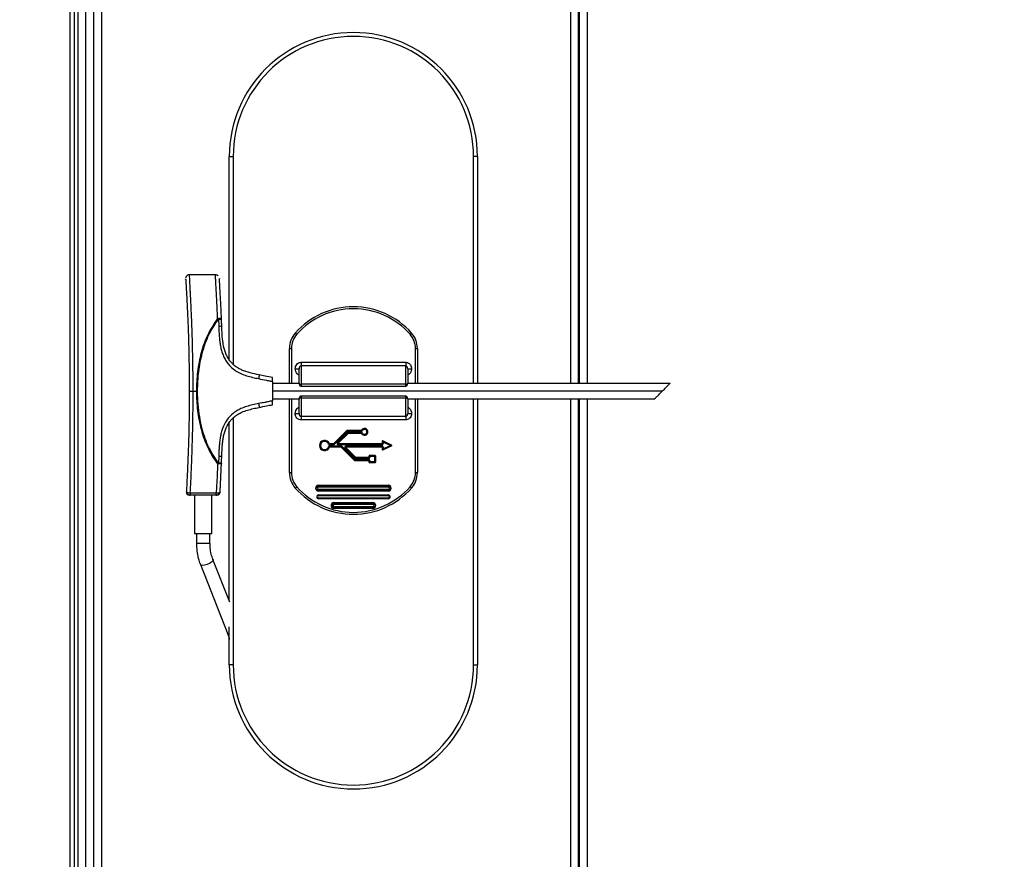
# Model space of a CAD drawing. Units: millimetres. Extents: x 0 to 823, y 0 to 582.
# Drawn here: x 67 to 93, y 516 to 537 of the extents above; entities that cross this region are included whole.
import ezdxf

# ---------------------------------------------------------------- set-up
doc = ezdxf.new("R2010")
doc.units = ezdxf.units.MM
doc.styles.add('SLDTEXTSTYLE0', font='TXT', dxfattribs={"width": 0.75})
doc.dimstyles.new('SLDDIMSTYLE0', dxfattribs={"dimtxt": 3.5, "dimasz": 3.302, "dimexe": 0, "dimexo": 0.0625, "dimgap": 0.875, "dimtad": 1, "dimdec": 0, "dimlfac": 10, "dimrnd": 1e-09, "dimzin": 12, "dimdsep": 46, "dimtxsty": 'SLDTEXTSTYLE0', "dimsah": 1, "dimcen": 0.09, "dimadec": 0, "dimazin": 3, "dimtfac": 1, "dimtdec": 0, "dimtofl": 0, "dimtmove": 0, "dimatfit": 3, "dimfxl": 0, "dimfrac": 2, "dimtolj": 1, "dimtzin": 12, "dimarcsym": 0})

# ---------------------------------------------------------------- blocks, each defined once
blk = doc.blocks.new('_D_24')
at = {"color": 7, "linetype": 'Continuous', "lineweight": 0}
for p, q in [((102.537, 573.599), (101.47, 573.599)), ((101.47, 573.599), (101.47, 568.043)), ((115.365, 573.599), (116.432, 573.599)), ((116.432, 573.599), (116.432, 568.043)), ((60.306, 511.504), (60.306, 568.332)), ((166.008, 511.504), (166.008, 568.332)), ((101.47, 568.043), (102.537, 568.043)), ((116.432, 568.043), (115.365, 568.043)), ((166.008, 567.332), (60.306, 567.332))]:
    blk.add_line(p, q, dxfattribs=at)
at = {"color": 7, "linetype": 'Continuous', "lineweight": 18}
for points in [[(60.306, 567.332), (63.608, 566.824), (63.608, 567.84)], [(166.008, 567.332), (162.706, 567.84), (162.706, 566.824)]]:
    blk.add_solid(points, dxfattribs=at)
at = {"color": 7, "linetype": 'Continuous', "lineweight": 18, "char_height": 3.5, "attachment_point": 1, "style": 'SLDTEXTSTYLE0'}
for s, insert in [('1057mm', (99.404, 578.822)), ('41.6in', (102.537, 572.555))]:
    blk.add_mtext(s, dxfattribs=dict(at, insert=insert))

msp = doc.modelspace()

# ---------------------------------------------------------------- linework, layer by layer
at = {"color": 7, "linetype": 'Continuous', "lineweight": 25}
for p, q in [((68.507027, 472.856375), (68.507027, 541.656375)), ((68.607027, 541.706375), (68.607027, 472.806375)), ((68.707027, 472.806375), (68.707027, 541.706375)), ((68.907027, 472.756375), (68.907027, 541.756375)), ((69.107027, 541.256375), (69.107027, 449.461375)), ((81.607027, 541.256375), (81.607027, 527.961375)), ((81.632027, 541.256375), (81.632027, 527.961375)), ((72.607027, 533.806375), (72.707027, 533.806375)), ((72.607027, 528.565047), (72.607027, 533.806375)), ((79.007027, 533.806375), (78.907027, 533.806375)), ((79.007027, 533.806375), (79.007027, 527.961375)), ((72.249655, 530.761375), (71.580765, 530.761375)), ((72.305812, 529.633924), (72.327125, 529.634368)), ((72.305812, 529.633924), (72.328015, 529.61571)), ((72.328015, 529.61571), (72.334891, 529.438021)), ((74.344527, 529.226179), (74.307027, 529.259251)), ((77.269527, 529.226179), (77.307027, 529.259251)), ((74.157027, 528.862388), (74.207027, 528.862388)), ((74.157027, 527.961375), (74.157027, 528.862388)), ((77.407027, 528.862388), (77.457027, 528.862388)), ((77.457027, 528.862388), (77.457027, 527.961375)), ((74.457027, 528.503831), (74.457027, 528.411024)), ((74.457027, 528.503831), (77.157027, 528.503831)), ((74.457027, 528.411024), (74.457027, 527.938819)), ((77.157027, 528.411024), (74.457027, 528.411024)), ((77.157027, 528.503831), (77.157027, 528.411024)), ((77.157027, 527.938819), (77.157027, 528.411024)), ((74.307027, 528.339079), (74.407027, 528.339079)), ((74.407027, 527.965632), (74.407027, 528.339079)), ((77.207027, 528.339079), (77.207027, 527.965632)), ((77.207027, 528.339079), (77.307027, 528.339079)), ((73.724002, 528.010345), (73.724002, 527.512404)), ((74.407267, 527.961375), (73.724002, 527.961375)), ((77.157027, 527.938819), (74.457027, 527.938819)), ((74.457027, 527.891813), (77.157027, 527.891813)), ((83.976051, 527.961375), (77.206736, 527.961375)), ((71.674003, 527.761375), (71.758468, 527.761375)), ((71.78868, 527.761375), (71.758468, 527.761375)), ((83.774002, 527.761375), (73.724002, 527.761375)), ((73.724002, 527.561375), (74.407302, 527.561375)), ((74.157027, 525.660362), (74.157027, 527.561375)), ((74.407027, 527.183671), (74.407027, 527.557118)), ((77.157027, 527.630937), (74.457027, 527.630937)), ((74.457027, 527.583931), (74.457027, 527.111725)), ((77.157027, 527.583931), (74.457027, 527.583931)), ((77.157027, 527.111725), (77.157027, 527.583931)), ((77.206788, 527.561375), (83.574002, 527.561375)), ((77.207027, 527.557118), (77.207027, 527.183671)), ((77.457027, 527.561375), (77.457027, 525.660362)), ((79.007027, 527.561375), (79.007027, 520.706375)), ((81.607027, 527.561375), (81.607027, 451.406375)), ((81.632027, 527.561375), (81.632027, 453.156375)), ((74.307027, 527.183671), (74.407027, 527.183671)), ((77.207027, 527.183671), (77.307027, 527.183671)), ((72.607027, 522.348622), (72.607027, 526.957611)), ((74.457027, 527.111725), (77.157027, 527.111725)), ((74.457027, 527.111725), (74.457027, 527.018918)), ((77.157027, 527.018918), (74.457027, 527.018918)), ((77.157027, 527.111725), (77.157027, 527.018918)), ((75.638565, 526.745946), (75.294423, 526.401804)), ((75.65185, 526.723875), (75.312101, 526.384126)), ((75.396954, 526.433624), (75.651954, 526.688624)), ((75.414631, 526.415946), (75.669631, 526.670946)), ((75.638565, 526.745946), (75.65185, 526.723875)), ((75.645636, 526.748875), (75.65185, 526.723875)), ((76.00988, 526.748875), (75.645636, 526.748875)), ((76.00988, 526.723875), (75.65185, 526.723875)), ((75.669631, 526.670946), (75.651954, 526.688624)), ((75.676703, 526.698875), (76.00988, 526.698875)), ((75.676703, 526.673875), (75.676703, 526.698875)), ((75.676703, 526.673875), (76.00988, 526.673875)), ((76.00988, 526.748875), (76.00988, 526.723875)), ((76.00988, 526.673875), (76.00988, 526.698875)), ((76.018613, 526.754003), (76.040446, 526.741824)), ((76.018613, 526.668747), (76.040446, 526.680926)), ((75.187397, 526.405518), (75.163847, 526.397126)), ((75.287352, 526.398875), (75.196817, 526.398875)), ((75.196817, 526.398875), (75.196817, 526.373875)), ((75.287352, 526.373875), (75.196817, 526.373875)), ((75.287352, 526.398875), (75.287352, 526.373875)), ((75.294423, 526.401804), (75.312101, 526.384126)), ((75.414631, 526.415946), (75.396954, 526.433624)), ((76.540527, 526.398875), (75.421703, 526.398875)), ((75.421703, 526.398875), (75.421703, 526.373875)), ((76.540527, 526.373875), (75.421703, 526.373875)), ((76.540527, 526.398875), (76.540527, 526.373875)), ((76.575527, 526.444772), (76.550527, 526.468317)), ((76.550527, 526.468317), (76.550527, 526.408875)), ((76.575527, 526.408875), (76.550527, 526.408875)), ((76.575527, 526.444772), (76.564754, 526.47738)), ((76.794092, 526.370438), (76.564754, 526.47738)), ((76.754372, 526.361375), (76.575527, 526.444772)), ((76.575527, 526.444772), (76.575527, 526.408875)), ((76.754372, 526.361375), (76.794092, 526.370438)), ((75.187397, 526.317232), (75.163847, 526.325624)), ((75.196817, 526.348875), (75.487352, 526.348875)), ((75.196817, 526.323875), (75.196817, 526.348875)), ((75.196817, 526.323875), (75.487352, 526.323875)), ((75.487352, 526.323875), (75.487352, 526.348875)), ((75.494423, 526.320946), (75.512101, 526.338624)), ((75.494423, 526.320946), (75.838565, 525.976804)), ((75.512101, 526.338624), (75.85185, 525.998875)), ((75.596954, 526.289126), (75.614631, 526.306804)), ((75.851954, 526.034126), (75.596954, 526.289126)), ((75.869631, 526.051804), (75.614631, 526.306804)), ((75.621703, 526.348875), (76.540527, 526.348875)), ((75.621703, 526.348875), (75.621703, 526.323875)), ((75.621703, 526.323875), (76.540527, 526.323875)), ((76.540527, 526.348875), (76.540527, 526.323875)), ((76.550527, 526.313875), (76.550527, 526.254433)), ((76.575527, 526.313875), (76.550527, 526.313875)), ((76.575527, 526.277978), (76.550527, 526.254433)), ((76.564754, 526.24537), (76.794092, 526.352312)), ((76.575527, 526.277978), (76.564754, 526.24537)), ((76.575527, 526.277978), (76.754372, 526.361375)), ((76.575527, 526.313875), (76.575527, 526.277978)), ((76.754372, 526.361375), (76.794092, 526.352312)), ((72.328015, 525.90704), (72.305812, 525.888825)), ((72.334891, 526.084729), (72.328015, 525.90704)), ((72.405612, 525.902799), (72.405369, 525.902042)), ((75.838565, 525.976804), (75.85185, 525.998875)), ((75.845636, 525.973875), (75.85185, 525.998875)), ((75.845636, 525.973875), (76.197527, 525.973875)), ((75.85185, 525.998875), (76.197527, 525.998875)), ((75.851954, 526.034126), (75.869631, 526.051804)), ((75.876703, 526.023875), (75.876703, 526.048875)), ((76.197527, 526.048875), (75.876703, 526.048875)), ((76.197527, 526.023875), (75.876703, 526.023875)), ((76.197527, 526.023875), (76.197527, 526.048875)), ((76.197527, 525.973875), (76.197527, 525.998875)), ((76.207527, 526.088875), (76.207527, 526.058875)), ((76.232527, 526.073875), (76.207527, 526.088875)), ((76.232527, 526.058875), (76.207527, 526.058875)), ((76.207527, 525.963875), (76.232527, 525.963875)), ((76.207527, 525.963875), (76.207527, 525.933875)), ((76.232527, 525.948875), (76.207527, 525.933875)), ((76.232527, 526.073875), (76.217527, 526.098875)), ((76.372527, 526.098875), (76.217527, 526.098875)), ((76.232527, 525.948875), (76.217527, 525.923875)), ((76.217527, 525.923875), (76.372527, 525.923875)), ((76.232527, 526.073875), (76.232527, 526.058875)), ((76.357527, 526.073875), (76.232527, 526.073875)), ((76.232527, 525.963875), (76.232527, 525.948875)), ((76.232527, 525.948875), (76.357527, 525.948875)), ((76.357527, 526.073875), (76.372527, 526.098875)), ((76.357527, 526.073875), (76.382527, 526.088875)), ((76.357527, 525.948875), (76.357527, 526.073875)), ((76.357527, 525.948875), (76.382527, 525.933875)), ((76.357527, 525.948875), (76.372527, 525.923875)), ((76.382527, 525.933875), (76.382527, 526.088875)), ((74.157027, 525.660362), (74.207027, 525.660362)), ((77.407027, 525.660362), (77.457027, 525.660362)), ((71.50577, 525.153993), (71.499157, 525.166023)), ((72.268901, 525.130566), (71.599501, 525.130565)), ((74.307027, 525.263499), (74.344527, 525.296571)), ((74.907027, 525.336375), (74.907027, 525.311375)), ((74.907027, 525.336375), (76.707027, 525.336375)), ((74.907027, 525.311375), (74.907027, 525.286375)), ((76.707027, 525.311375), (74.907027, 525.311375)), ((76.707027, 525.286375), (74.907027, 525.286375)), ((74.907027, 525.236375), (76.707027, 525.236375)), ((74.907027, 525.211375), (74.907027, 525.236375)), ((74.907027, 525.211375), (76.707027, 525.211375)), ((74.907027, 525.186375), (74.907027, 525.211375)), ((76.707027, 525.186375), (74.907027, 525.186375)), ((76.707027, 525.311375), (76.707027, 525.336375)), ((76.707027, 525.286375), (76.707027, 525.311375)), ((76.707027, 525.236375), (76.707027, 525.211375)), ((76.707027, 525.211375), (76.707027, 525.186375)), ((77.307027, 525.263499), (77.269527, 525.296571)), ((72.268901, 525.081421), (71.599501, 525.081421)), ((71.709201, 525.081421), (71.709201, 524.081421)), ((72.159201, 524.081421), (72.159201, 525.081421)), ((72.268901, 525.081421), (72.268901, 525.08476)), ((74.907027, 525.061375), (74.907027, 525.086375)), ((74.907027, 525.086375), (76.707027, 525.086375)), ((76.707027, 525.061375), (74.907027, 525.061375)), ((74.907027, 524.986375), (74.907027, 525.011375)), ((74.907027, 525.011375), (76.707027, 525.011375)), ((76.707027, 524.986375), (74.907027, 524.986375)), ((75.307027, 524.861375), (75.307027, 524.886375)), ((75.307027, 524.886375), (76.307027, 524.886375)), ((75.307027, 524.836375), (75.307027, 524.861375)), ((75.307027, 524.861375), (76.307027, 524.861375)), ((76.307027, 524.861375), (76.307027, 524.886375)), ((76.307027, 524.836375), (76.307027, 524.861375)), ((76.707027, 525.061375), (76.707027, 525.086375)), ((76.707027, 524.986375), (76.707027, 525.011375)), ((76.307027, 524.836375), (75.307027, 524.836375)), ((75.307027, 524.786375), (76.307027, 524.786375)), ((75.307027, 524.761375), (75.307027, 524.786375)), ((76.307027, 524.761375), (75.307027, 524.761375)), ((75.307027, 524.736375), (75.307027, 524.761375)), ((76.307027, 524.736375), (75.307027, 524.736375)), ((76.307027, 524.761375), (76.307027, 524.786375)), ((76.307027, 524.736375), (76.307027, 524.761375)), ((72.159201, 524.081421), (71.709201, 524.081421)), ((71.759201, 524.081421), (71.759201, 523.842708)), ((72.109201, 523.842708), (72.109201, 524.081421)), ((72.617888, 522.321005), (72.186677, 523.417572)), ((71.860956, 523.289487), (72.566527, 521.495223)), ((72.607027, 520.706375), (72.607027, 521.687686)), ((72.707027, 520.706375), (72.607027, 520.706375)), ((78.907027, 520.706375), (79.007027, 520.706375))]:
    msp.add_line(p, q, dxfattribs=at)
at = {"color": 8, "linetype": 'Continuous', "lineweight": 25}
for p, q in [((69.307027, 541.256375), (69.307027, 449.461375)), ((81.407027, 541.256375), (81.407027, 527.961375)), ((81.832027, 541.256375), (81.832027, 527.961375)), ((72.707027, 533.806375), (72.707027, 528.45157)), ((78.907027, 527.961375), (78.907027, 533.806375)), ((74.207027, 528.862388), (74.207027, 527.961375)), ((77.407027, 527.961375), (77.407027, 528.862388)), ((74.407027, 527.961375), (74.407027, 527.965632)), ((74.457027, 527.938819), (74.457027, 527.891813)), ((77.157027, 527.891813), (77.157027, 527.938819)), ((77.207027, 527.965632), (77.207027, 527.961375)), ((74.207027, 527.561375), (74.207027, 525.660362)), ((74.407027, 527.557118), (74.407027, 527.561375)), ((74.457027, 527.630937), (74.457027, 527.583931)), ((77.157027, 527.583931), (77.157027, 527.630937)), ((77.207027, 527.561375), (77.207027, 527.557118)), ((77.407027, 525.660362), (77.407027, 527.561375)), ((78.907027, 520.706375), (78.907027, 527.561375)), ((81.407027, 527.561375), (81.407027, 451.406375)), ((81.832027, 527.561375), (81.832027, 453.156375)), ((72.707027, 527.06925), (72.707027, 520.706375)), ((71.759201, 523.842708), (72.109201, 523.842708))]:
    msp.add_line(p, q, dxfattribs=at)
at = {"color": 8, "linetype": 'Continuous', "lineweight": 25, "flags": 128}
for points in [[(72.186718, 523.417467), (72.187821, 523.41355), (72.179616, 523.385622), (72.147692, 523.352808), (72.096909, 523.320104), (72.034998, 523.292489), (71.971385, 523.274167), (71.915755, 523.267926), (71.876575, 523.274719), (71.86095, 523.289503)], [(72.607027, 521.474389), (72.582146, 521.480455), (72.566527, 521.495223)]]:
    msp.add_lwpolyline(points, dxfattribs=at)
at = {"color": 7, "linetype": 'Continuous', "lineweight": 25}
for centre, radius, start, end in [((75.807027, 533.806375), 3.2, 0, 180), ((75.807027, 533.806375), 3.1, 0, 180), ((75.807027, 527.936375), 2, 41.4096221, 138.5903779), ((75.807027, 527.936375), 1.95, 41.4096221, 138.5903779), ((74.757027, 528.862388), 0.6, 138.5903779, 180), ((74.757027, 528.862388), 0.55, 138.5903779, 180), ((76.857027, 528.862388), 0.55, 0, 41.4096221), ((76.857027, 528.862388), 0.6, 0, 41.4096221), ((75.645636, 526.738875), 0.01, 90, 135), ((75.676703, 526.663875), 0.035, 90, 135), ((75.676703, 526.663875), 0.01, 90, 135), ((76.00988, 526.758875), 0.01, 270, 330.8446346), ((76.00988, 526.758875), 0.035, 270, 330.8446346), ((76.00988, 526.663875), 0.035, 29.1553654, 90), ((76.00988, 526.663875), 0.01, 29.1553654, 90), ((76.095027, 526.711375), 0.0875, 209.1553654, 150.8446346), ((76.095027, 526.711375), 0.0625, 209.1553654, 150.8446346), ((75.063527, 526.361375), 0.1315, 19.6144439, 340.3855561), ((75.063527, 526.361375), 0.1065, 19.6144439, 340.3855561), ((75.196817, 526.408875), 0.035, 199.6144439, 270), ((75.196817, 526.408875), 0.01, 199.6144439, 270), ((75.287352, 526.408875), 0.01, 270, 315), ((75.287352, 526.408875), 0.035, 270, 315), ((75.421703, 526.408875), 0.035, 135, 270), ((75.421703, 526.408875), 0.01, 135, 270), ((76.540527, 526.408875), 0.035, 270, 0), ((76.540527, 526.408875), 0.01, 270, 0), ((76.560527, 526.468317), 0.01, 65, 180), ((76.789865, 526.361375), 0.01, 295, 65), ((75.196817, 526.313875), 0.035, 90, 160.3855561), ((75.196817, 526.313875), 0.01, 90, 160.3855561), ((75.487352, 526.313875), 0.035, 45, 90), ((75.487352, 526.313875), 0.01, 45, 90), ((75.621703, 526.313875), 0.035, 90, 225), ((75.621703, 526.313875), 0.01, 90, 225), ((76.540527, 526.313875), 0.035, 0, 90), ((76.540527, 526.313875), 0.01, 0, 90), ((76.560527, 526.254433), 0.01, 180, 295), ((75.845636, 525.983875), 0.01, 225, 270), ((75.876703, 526.058875), 0.035, 225, 270), ((75.876703, 526.058875), 0.01, 225, 270), ((76.197527, 526.058875), 0.035, 270, 0), ((76.197527, 526.058875), 0.01, 270, 0), ((76.197527, 525.963875), 0.035, 0, 90), ((76.197527, 525.963875), 0.01, 0, 90), ((76.217527, 526.088875), 0.01, 90, 180), ((76.217527, 525.933875), 0.01, 180, 270), ((76.372527, 526.088875), 0.01, 0, 90), ((76.372527, 525.933875), 0.01, 270, 0), ((74.757027, 525.660362), 0.6, 180, 221.4096221), ((74.757027, 525.660362), 0.55, 180, 221.4096221), ((76.857027, 525.660362), 0.55, 318.5903779, 0), ((76.857027, 525.660362), 0.6, 318.5903779, 0), ((71.579025, 525.161421), 0.08, 176.699695, 269.9999999), ((72.288758, 525.161421), 0.08, 269.9999997, 356.6879794), ((75.807027, 526.586375), 2, 221.4096221, 318.5903779), ((75.807027, 526.586375), 1.95, 221.4096221, 318.5903779), ((74.907027, 525.261375), 0.075, 90, 270), ((74.907027, 525.261375), 0.05, 90, 270), ((74.907027, 525.261375), 0.025, 90, 270), ((76.707027, 525.261375), 0.075, 270, 90), ((76.707027, 525.261375), 0.05, 270, 90), ((76.707027, 525.261375), 0.025, 270, 90), ((74.907027, 525.036375), 0.05, 90, 270), ((74.907027, 525.036375), 0.025, 90, 270), ((75.307027, 524.811375), 0.075, 90, 270), ((75.307027, 524.811375), 0.05, 90, 270), ((76.307027, 524.811375), 0.075, 270, 90), ((76.307027, 524.811375), 0.05, 270, 90), ((76.707027, 525.036375), 0.05, 270, 90), ((76.707027, 525.036375), 0.025, 270, 90), ((75.307027, 524.811375), 0.025, 90, 270), ((76.307027, 524.811375), 0.025, 270, 90), ((75.807027, 520.706375), 3.2, 180, 0), ((75.807027, 520.706375), 3.1, 180, 0)]:
    msp.add_arc(centre, radius, start, end, dxfattribs=at)
for points, knots in [([(71.581638, 530.761365), (71.569873, 530.760286), (71.547603, 530.758242), (71.520617, 530.742774), (71.503284, 530.725556), (71.491535, 530.705144), (71.488418, 530.694681), (71.488488, 530.683638), (71.488509, 530.680358)], [0, 0, 0, 0, 0.228608586, 0.432726231, 0.600266929, 0.729933826, 0.91979079, 1, 1, 1, 1]), ([(72.320322, 530.732768), (72.315157, 530.737219), (72.304915, 530.746045), (72.281455, 530.758108), (72.262174, 530.760044), (72.249624, 530.761305)], [0, 0, 0, 0, 0.262078309, 0.519707572, 1, 1, 1, 1]), ([(71.481227, 530.650697), (71.481093, 530.65279), (71.480835, 530.656797), (71.481165, 530.651677), (71.48209, 530.637272), (71.484418, 530.600768), (71.489936, 530.512756), (71.49844, 530.371106), (71.508363, 530.194206), (71.520971, 529.952179), (71.535123, 529.644394), (71.550681, 529.232192), (71.563486, 528.773222), (71.572334, 528.269623), (71.573436, 527.930367), (71.573985, 527.761375)], [0, 0, 0, 0, 0.007750896, 0.014837728, 0.023244002, 0.038740312, 0.069722492, 0.131710955, 0.193707339, 0.255777229, 0.379778143, 0.503840493, 0.666319209, 0.833785018, 1, 1, 1, 1]), ([(72.405613, 529.619917), (72.40153, 529.714693), (72.394461, 529.878769), (72.384025, 530.086556), (72.375781, 530.240337), (72.368658, 530.366307), (72.362053, 530.477807), (72.356374, 530.570032), (72.352561, 530.63023), (72.350711, 530.658999), (72.35036, 530.664432), (72.350343, 530.664702), (72.35053, 530.661795), (72.350625, 530.660324)], [0, 0, 0, 0, 0.241701155, 0.418427603, 0.537563186, 0.64570759, 0.755710162, 0.844261175, 0.917465578, 0.949921716, 0.965563536, 0.982576728, 1, 1, 1, 1]), ([(72.305812, 529.633922), (72.21333, 529.497418), (72.075298, 529.29368), (71.953061, 528.985621), (71.854927, 528.669636), (71.775229, 528.259268), (71.764056, 527.927386), (71.758468, 527.761375)], [0, 0, 0, 0, 0.249673143, 0.372645785, 0.500265138, 0.750027092, 1, 1, 1, 1]), ([(71.78868, 527.761375), (71.794415, 527.930066), (71.805607, 528.259211), (71.885576, 528.669792), (71.983373, 528.985419), (72.105225, 529.28948), (72.240024, 529.486866), (72.328015, 529.61571)], [0, 0, 0, 0, 0.256589427, 0.500651837, 0.634361863, 0.761329569, 1, 1, 1, 1]), ([(72.405613, 529.619917), (72.404451, 529.621895), (72.402116, 529.62587), (72.384811, 529.630474), (72.35945, 529.633826), (72.337899, 529.634187), (72.327125, 529.634368)], [0, 0, 0, 0, 0.247694408, 0.497859148, 0.748938775, 1, 1, 1, 1]), ([(72.328015, 529.61571), (72.338705, 529.616195), (72.360087, 529.617164), (72.385243, 529.61845), (72.402369, 529.619436), (72.404537, 529.619757), (72.405613, 529.619917)], [0, 0, 0, 0, 0.250057682, 0.500122704, 0.751886285, 1, 1, 1, 1]), ([(72.334891, 529.438021), (72.346552, 529.438491), (72.370556, 529.439457), (72.395667, 529.440618), (72.410192, 529.441413), (72.411825, 529.441642), (72.412618, 529.441752)], [0, 0, 0, 0, 0.27287778, 0.561714389, 0.787089292, 1, 1, 1, 1]), ([(72.334891, 529.438021), (72.336346, 529.397746), (72.339256, 529.317166), (72.345551, 529.196393), (72.355914, 529.075915), (72.372618, 528.954689), (72.39752, 528.836452), (72.433035, 528.720229), (72.479987, 528.610883), (72.561065, 528.473262), (72.69738, 528.326448), (72.880499, 528.218887), (73.052862, 528.155228), (73.206247, 528.115184), (73.310479, 528.094031), (73.363273, 528.083316)], [0, 0, 0, 0, 0.062877569, 0.125801092, 0.188672097, 0.251508405, 0.316690888, 0.377152769, 0.441202337, 0.502482165, 0.627071481, 0.751331757, 0.833367569, 0.915599428, 1, 1, 1, 1]), ([(72.412618, 529.441752), (72.411358, 529.475012), (72.409107, 529.534403), (72.406681, 529.593788), (72.405613, 529.619917)], [0, 0, 0, 0, 0.560000079, 1, 1, 1, 1]), ([(73.374002, 528.181375), (73.297247, 528.196776), (73.147126, 528.226897), (72.966739, 528.285143), (72.836606, 528.35159), (72.755838, 528.406617), (72.692164, 528.462818), (72.644466, 528.514567), (72.595856, 528.578198), (72.548341, 528.658004), (72.49022, 528.792309), (72.453483, 528.940856), (72.431898, 529.099219), (72.423438, 529.204449), (72.418579, 529.292251), (72.415993, 529.351989), (72.414053, 529.403092), (72.413046, 529.430219), (72.412618, 529.441752)], [0, 0, 0, 0, 0.13097321, 0.25616378, 0.316894298, 0.376587039, 0.420391136, 0.459708935, 0.494835942, 0.554805284, 0.614891556, 0.739065549, 0.80831769, 0.881189656, 0.914823641, 0.954789218, 0.98077772, 1, 1, 1, 1]), ([(74.307027, 528.339079), (74.308898, 528.359309), (74.312644, 528.399832), (74.343014, 528.452539), (74.386607, 528.488611), (74.427321, 528.502574), (74.450613, 528.50356), (74.457027, 528.503831)], [0, 0, 0, 0, 0.245049351, 0.490836185, 0.71653971, 0.921934601, 1, 1, 1, 1]), ([(74.457027, 528.411024), (74.454883, 528.410915), (74.448372, 528.410582), (74.440717, 528.407732), (74.429782, 528.401139), (74.418, 528.388277), (74.408592, 528.365383), (74.407571, 528.348216), (74.407027, 528.339079)], [0, 0, 0, 0, 0.061347807, 0.186307252, 0.229815717, 0.437588041, 0.700654825, 1, 1, 1, 1]), ([(77.157027, 528.503831), (77.172949, 528.502232), (77.204777, 528.499034), (77.24743, 528.474278), (77.28105, 528.437357), (77.303029, 528.390483), (77.305705, 528.356075), (77.307027, 528.339079)], [0, 0, 0, 0, 0.192737226, 0.385293719, 0.582879554, 0.793949752, 1, 1, 1, 1]), ([(77.207027, 528.339079), (77.206635, 528.34682), (77.205881, 528.361683), (77.198969, 528.382126), (77.187966, 528.398174), (77.174664, 528.407716), (77.163741, 528.410805), (77.158368, 528.41098), (77.157027, 528.411024)], [0, 0, 0, 0, 0.253950142, 0.487560352, 0.680153903, 0.846221456, 0.961639462, 1, 1, 1, 1]), ([(73.374002, 528.181375), (73.374809, 528.179879), (73.37605, 528.17758), (73.375627, 528.165212), (73.37451, 528.152553), (73.372534, 528.13694), (73.369127, 528.114303), (73.36558, 528.095528), (73.363273, 528.083316)], [0, 0, 0, 0, 0.239696739, 0.368515067, 0.500000822, 0.631486462, 0.760304433, 1, 1, 1, 1]), ([(73.724002, 528.111375), (73.658606, 528.124454), (73.541827, 528.14781), (73.425282, 528.171119), (73.374002, 528.181375)], [0, 0, 0, 0, 0.559998539, 1, 1, 1, 1]), ([(74.407027, 528.173557), (74.40384, 528.175042), (74.385322, 528.183669), (74.351923, 528.210635), (74.315512, 528.26584), (74.310001, 528.313408), (74.307027, 528.339079)], [0, 0, 0, 0, 0.051932796, 0.30167419, 0.623146556, 1, 1, 1, 1]), ([(77.307027, 528.339079), (77.304053, 528.313408), (77.298542, 528.26584), (77.262132, 528.210635), (77.228733, 528.183669), (77.210215, 528.175042), (77.207027, 528.173557)], [0, 0, 0, 0, 0.376853444, 0.69832581, 0.948067204, 1, 1, 1, 1]), ([(73.363273, 528.083316), (73.430534, 528.069706), (73.527398, 528.050107), (73.637464, 528.027845), (73.685918, 528.018046), (73.70923, 528.013332), (73.719488, 528.011258), (73.724002, 528.010345)], [0, 0, 0, 0, 0.5599051201, 0.8063408055, 0.9147866943, 0.9625055285, 1, 1, 1, 1]), ([(73.724002, 528.010345), (73.724002, 528.023791), (73.724002, 528.050381), (73.724002, 528.083761), (73.724002, 528.106875), (73.724002, 528.109876), (73.724002, 528.111375)], [0, 0, 0, 0, 0.2561549823, 0.5065605514, 0.7536596431, 1, 1, 1, 1]), ([(74.407027, 527.965632), (74.407186, 527.960697), (74.407604, 527.947701), (74.411694, 527.929095), (74.419834, 527.912117), (74.429945, 527.900925), (74.442129, 527.893322), (74.452134, 527.892395), (74.456926, 527.891951)], [0, 0, 0, 0, 0.161248096, 0.424647067, 0.597118037, 0.711307196, 0.861728135, 1, 1, 1, 1]), ([(74.407027, 527.965632), (74.407028, 527.965581), (74.407035, 527.96443), (74.407526, 527.962103), (74.409482, 527.958517), (74.413729, 527.953558), (74.422118, 527.947237), (74.434608, 527.94192), (74.445225, 527.939679), (74.451602, 527.938934), (74.455277, 527.938856), (74.457027, 527.938819)], [0, 0, 0, 0, 0.005213386, 0.117378322, 0.227712107, 0.337697401, 0.562484232, 0.784797434, 0.878712366, 0.942239252, 1, 1, 1, 1]), ([(77.157027, 527.938819), (77.158778, 527.938856), (77.162453, 527.938934), (77.168829, 527.939679), (77.179446, 527.94192), (77.191936, 527.947237), (77.200326, 527.953558), (77.204572, 527.958517), (77.206529, 527.962103), (77.20702, 527.96443), (77.207027, 527.965581), (77.207027, 527.965632)], [0, 0, 0, 0, 0.057760748, 0.121287634, 0.215202566, 0.437515768, 0.662302599, 0.772287893, 0.882621678, 0.994786614, 1, 1, 1, 1]), ([(77.157041, 527.892496), (77.159211, 527.892332), (77.16592, 527.891824), (77.17585, 527.895808), (77.185369, 527.902288), (77.192388, 527.910169), (77.19836, 527.920142), (77.203063, 527.933208), (77.206386, 527.948703), (77.206808, 527.95983), (77.207027, 527.965632)], [0, 0, 0, 0, 0.062637068, 0.193678068, 0.297882488, 0.396210322, 0.497283711, 0.639245373, 0.81190844, 1, 1, 1, 1]), ([(83.974002, 527.961375), (83.97333, 527.960703), (83.971972, 527.959345), (83.960163, 527.947536), (83.941485, 527.928858), (83.905611, 527.892984), (83.84862, 527.835992), (83.798822, 527.786195), (83.774002, 527.761375)], [0, 0, 0, 0, 0.099926816, 0.201978992, 0.320344178, 0.446479488, 0.724118906, 1, 1, 1, 1]), ([(71.573985, 527.761375), (71.573058, 527.541887), (71.571204, 527.102942), (71.557868, 526.517607), (71.540582, 526.009676), (71.521833, 525.577718), (71.506691, 525.303019), (71.49914, 525.166031)], [0, 0, 0, 0, 0.250040284, 0.500044703, 0.668481783, 0.834677069, 1, 1, 1, 1]), ([(71.574002, 527.761375), (71.575339, 527.761375), (71.577395, 527.761375), (71.589865, 527.761375), (71.602772, 527.761375), (71.618792, 527.761375), (71.642073, 527.761375), (71.661424, 527.761375), (71.674003, 527.761375)], [0, 0, 0, 0, 0.239460385, 0.368364706, 0.500003796, 0.631642331, 0.760545055, 1, 1, 1, 1]), ([(71.599502, 525.130567), (71.601636, 525.169086), (71.60725, 525.270407), (71.617629, 525.471583), (71.628834, 525.717507), (71.639297, 525.971562), (71.647232, 526.191454), (71.653867, 526.396809), (71.662853, 526.726923), (71.671724, 527.182961), (71.673254, 527.571234), (71.674003, 527.761375)], [0, 0, 0, 0, 0.046586748, 0.1225424958, 0.236333738, 0.3309076642, 0.4131289645, 0.4864808353, 0.5636720119, 0.7863259657, 1, 1, 1, 1]), ([(71.758468, 527.761375), (71.764026, 527.595343), (71.775138, 527.263418), (71.855217, 526.853309), (71.952559, 526.536765), (72.047422, 526.305351), (72.161208, 526.086584), (72.258355, 525.953733), (72.305812, 525.888835)], [0, 0, 0, 0, 0.249866732, 0.499522868, 0.627103647, 0.750009018, 0.877879027, 1, 1, 1, 1]), ([(72.328015, 525.90704), (72.240486, 526.036174), (72.057462, 526.306192), (71.919539, 526.720937), (71.837856, 527.09789), (71.796697, 527.424946), (71.791385, 527.647868), (71.78868, 527.761375)], [0, 0, 0, 0, 0.238691137, 0.499102551, 0.660738689, 0.827256444, 1, 1, 1, 1]), ([(83.574002, 527.561375), (83.574748, 527.562078), (83.576289, 527.563529), (83.588167, 527.575218), (83.606771, 527.593972), (83.642283, 527.62977), (83.699405, 527.686741), (83.749189, 527.73655), (83.774002, 527.761375)], [0, 0, 0, 0, 0.099059894, 0.204601669, 0.319590385, 0.446329719, 0.724044259, 1, 1, 1, 1]), ([(73.363273, 527.439433), (73.310476, 527.428717), (73.206239, 527.407561), (73.05288, 527.367539), (72.916389, 527.317083), (72.799698, 527.256466), (72.669444, 527.166116), (72.533068, 527.019435), (72.444426, 526.839826), (72.397526, 526.686311), (72.372616, 526.568054), (72.355914, 526.446836), (72.345551, 526.326357), (72.339256, 526.205584), (72.336346, 526.125004), (72.334891, 526.084729)], [0, 0, 0, 0, 0.0844036911, 0.1666365164, 0.2486709935, 0.3127353085, 0.3731782886, 0.4977689804, 0.6228430594, 0.6833092467, 0.7484888185, 0.8113258198, 0.8741975194, 0.9371217372, 1, 1, 1, 1]), ([(73.724002, 527.512405), (73.722837, 527.512169), (73.720757, 527.511749), (73.717043, 527.510998), (73.711576, 527.509892), (73.701813, 527.507918), (73.684381, 527.504393), (73.653258, 527.498099), (73.597701, 527.486862), (73.498549, 527.466806), (73.416112, 527.450126), (73.363273, 527.439434)], [0, 0, 0, 0, 0.00967525, 0.017277187, 0.030851979, 0.055092361, 0.09837774, 0.175669767, 0.313680515, 0.560093033, 1, 1, 1, 1]), ([(73.363273, 527.439434), (73.36558, 527.427222), (73.369127, 527.408447), (73.372534, 527.38581), (73.37451, 527.370196), (73.375627, 527.357538), (73.37605, 527.34517), (73.374809, 527.342871), (73.374002, 527.341375)], [0, 0, 0, 0, 0.2396953794, 0.3685133256, 0.4999989835, 0.6314847843, 0.7603031715, 1, 1, 1, 1]), ([(73.374002, 527.341375), (73.439274, 527.354429), (73.555832, 527.377741), (73.672617, 527.401098), (73.724002, 527.411375)], [0, 0, 0, 0, 0.559997697, 1, 1, 1, 1]), ([(73.724002, 527.411375), (73.724002, 527.411736), (73.724002, 527.412454), (73.724002, 527.420458), (73.724002, 527.438858), (73.724002, 527.472453), (73.724002, 527.498959), (73.724002, 527.512404)], [0, 0, 0, 0, 0.125100445, 0.248975278, 0.494951853, 0.743806643, 1, 1, 1, 1]), ([(74.457008, 527.630257), (74.454958, 527.630429), (74.448419, 527.630979), (74.438625, 527.627132), (74.429041, 527.620782), (74.421914, 527.612931), (74.415966, 527.603126), (74.411075, 527.589963), (74.407601, 527.574163), (74.407217, 527.562733), (74.407027, 527.557118)], [0, 0, 0, 0, 0.059250755, 0.188941109, 0.292862817, 0.392287369, 0.494225613, 0.627723156, 0.817096509, 1, 1, 1, 1]), ([(74.457027, 527.583931), (74.455277, 527.583894), (74.451602, 527.583816), (74.445225, 527.58307), (74.434608, 527.58083), (74.422118, 527.575512), (74.413729, 527.569192), (74.409482, 527.564233), (74.407526, 527.560647), (74.407035, 527.55832), (74.407028, 527.557169), (74.407027, 527.557118)], [0, 0, 0, 0, 0.057760748, 0.121287634, 0.215202566, 0.437515768, 0.662302599, 0.772287893, 0.882621678, 0.994786614, 1, 1, 1, 1]), ([(77.207027, 527.557118), (77.207027, 527.557169), (77.20702, 527.55832), (77.206529, 527.560647), (77.204572, 527.564233), (77.200326, 527.569192), (77.191936, 527.575512), (77.179446, 527.58083), (77.168829, 527.58307), (77.162453, 527.583816), (77.158778, 527.583894), (77.157027, 527.583931)], [0, 0, 0, 0, 0.005213386, 0.117378322, 0.227712107, 0.337697401, 0.562484232, 0.784797434, 0.878712366, 0.942239252, 1, 1, 1, 1]), ([(77.207027, 527.557118), (77.206869, 527.562053), (77.206451, 527.575049), (77.20236, 527.593655), (77.194221, 527.610633), (77.18411, 527.621825), (77.171926, 527.629428), (77.161921, 527.630355), (77.157128, 527.630799)], [0, 0, 0, 0, 0.161248096, 0.424647067, 0.597118037, 0.711307196, 0.861728135, 1, 1, 1, 1]), ([(72.412618, 526.080997), (72.413388, 526.101843), (72.415247, 526.152193), (72.418949, 526.241643), (72.425141, 526.344865), (72.435382, 526.450669), (72.450545, 526.555375), (72.472881, 526.660097), (72.515992, 526.799917), (72.579367, 526.926566), (72.668163, 527.037277), (72.745937, 527.1094), (72.836605, 527.171153), (72.946068, 527.227065), (73.075471, 527.27359), (73.223651, 527.311228), (73.323341, 527.331217), (73.374002, 527.341375)], [0, 0, 0, 0, 0.034746278, 0.083922557, 0.149125109, 0.20697391, 0.260963237, 0.325376012, 0.385278889, 0.50509367, 0.559329728, 0.623294485, 0.682992398, 0.743728177, 0.829928626, 0.913572605, 1, 1, 1, 1]), ([(74.307027, 527.183671), (74.310001, 527.209341), (74.315512, 527.25691), (74.351923, 527.312115), (74.385322, 527.339081), (74.40384, 527.347708), (74.407027, 527.349193)], [0, 0, 0, 0, 0.376853444, 0.69832581, 0.948067204, 1, 1, 1, 1]), ([(74.457027, 527.018918), (74.441106, 527.020518), (74.409278, 527.023716), (74.366624, 527.048472), (74.333005, 527.085393), (74.311026, 527.132267), (74.30835, 527.166674), (74.307027, 527.183671)], [0, 0, 0, 0, 0.192737226, 0.385293719, 0.582879554, 0.793949752, 1, 1, 1, 1]), ([(74.407027, 527.183671), (74.40742, 527.17593), (74.408174, 527.161067), (74.415085, 527.140624), (74.426089, 527.124576), (74.439391, 527.115033), (74.450313, 527.111945), (74.455687, 527.111769), (74.457027, 527.111725)], [0, 0, 0, 0, 0.253950142, 0.487560352, 0.680153903, 0.846221456, 0.961639462, 1, 1, 1, 1]), ([(77.157027, 527.111725), (77.159171, 527.111835), (77.165682, 527.112168), (77.173337, 527.115017), (77.184272, 527.121611), (77.196055, 527.134472), (77.205463, 527.157367), (77.206484, 527.174534), (77.207027, 527.183671)], [0, 0, 0, 0, 0.061347807, 0.186307252, 0.229815717, 0.437588041, 0.700654825, 1, 1, 1, 1]), ([(77.307027, 527.183671), (77.305157, 527.16344), (77.30141, 527.122918), (77.271041, 527.070211), (77.227447, 527.034139), (77.186734, 527.020175), (77.163442, 527.01919), (77.157027, 527.018918)], [0, 0, 0, 0, 0.245049351, 0.490836185, 0.71653971, 0.921934601, 1, 1, 1, 1]), ([(77.207027, 527.349193), (77.210215, 527.347708), (77.228733, 527.339081), (77.262132, 527.312115), (77.298542, 527.25691), (77.304053, 527.209341), (77.307027, 527.183671)], [0, 0, 0, 0, 0.051932796, 0.30167419, 0.623146556, 1, 1, 1, 1]), ([(72.305812, 525.888835), (72.297843, 525.699452), (72.287951, 525.464352), (72.273923, 525.21601), (72.27013, 525.151709), (72.268883, 525.130568)], [0, 0, 0, 0, 0.735486621, 0.913034122, 1, 1, 1, 1]), ([(72.405371, 525.902042), (72.403148, 525.899911), (72.39863, 525.895579), (72.374748, 525.890453), (72.342259, 525.888017), (72.317468, 525.888567), (72.305812, 525.888825)], [0, 0, 0, 0, 0.247362864, 0.502843811, 0.766251611, 1, 1, 1, 1]), ([(72.405371, 525.902042), (72.403881, 525.902424), (72.400664, 525.903249), (72.384419, 525.904393), (72.360219, 525.905528), (72.340037, 525.906475), (72.328015, 525.90704)], [0, 0, 0, 0, 0.233444598, 0.504175086, 0.704640226, 1, 1, 1, 1]), ([(72.334891, 526.084729), (72.346553, 526.084259), (72.370558, 526.083293), (72.395668, 526.082131), (72.410192, 526.081336), (72.411825, 526.081108), (72.412618, 526.080997)], [0, 0, 0, 0, 0.272896299, 0.561719959, 0.787088608, 1, 1, 1, 1]), ([(72.368624, 525.156794), (72.375428, 525.278449), (72.389042, 525.52185), (72.400087, 525.775784), (72.405612, 525.902799)], [0, 0, 0, 0, 0.499813358, 1, 1, 1, 1]), ([(72.405612, 525.902799), (72.406967, 525.936061), (72.409387, 525.995457), (72.411631, 526.05486), (72.412618, 526.080997)], [0, 0, 0, 0, 0.5599969042, 1, 1, 1, 1]), ([(71.505702, 525.154641), (71.507425, 525.145148), (71.510067, 525.130587), (71.519909, 525.113345), (71.526691, 525.10596), (71.530112, 525.102234)], [0, 0, 0, 0, 0.481362579, 0.73833778, 1, 1, 1, 1]), ([(71.53386, 525.11909), (71.53177, 525.116385), (71.527648, 525.111051), (71.5288, 525.102433), (71.535294, 525.094057), (71.5441, 525.089664), (71.548456, 525.087492)], [0, 0, 0, 0, 0.259079651, 0.511061296, 0.758175581, 1, 1, 1, 1]), ([(72.368624, 525.156793), (72.367059, 525.153088), (72.363889, 525.145581), (72.341955, 525.136602), (72.314622, 525.132121), (72.289177, 525.130435), (72.275683, 525.130522), (72.268901, 525.130565)], [0, 0, 0, 0, 0.239353973, 0.484924224, 0.738923376, 0.868792095, 1, 1, 1, 1]), ([(72.317348, 525.086705), (72.321448, 525.088585), (72.329784, 525.092408), (72.336224, 525.099774), (72.33776, 525.107543), (72.334163, 525.11264), (72.33232, 525.115252)], [0, 0, 0, 0, 0.235808437, 0.479472246, 0.733158871, 1, 1, 1, 1]), ([(72.3349, 525.09959), (72.341405, 525.106427), (72.354038, 525.119704), (72.358904, 525.137846), (72.361265, 525.146647)], [0, 0, 0, 0, 0.514910142, 1, 1, 1, 1]), ([(71.56551, 525.085648), (71.570623, 525.085406), (71.57831, 525.085041), (71.590526, 525.084766), (71.596802, 525.084713), (71.599954, 525.084686)], [0, 0, 0, 0, 0.49721717, 0.747433684, 1, 1, 1, 1]), ([(71.565895, 525.088998), (71.565855, 525.089378), (71.565645, 525.091408), (71.569038, 525.093956), (71.571797, 525.096027)], [0, 0, 0, 0, 0.187224611, 1, 1, 1, 1]), ([(71.580707, 525.081421), (71.580754, 525.081421), (71.581373, 525.081421), (71.58548, 525.081421), (71.592081, 525.081421), (71.597028, 525.081421), (71.599501, 525.081421)], [0, 0, 0, 0, 0.03076668, 0.407262637, 0.703810992, 1, 1, 1, 1]), ([(72.268436, 525.084687), (72.271521, 525.08469), (72.277653, 525.084698), (72.289487, 525.084838), (72.296829, 525.085094), (72.301703, 525.085265)], [0, 0, 0, 0, 0.253941301, 0.504676196, 1, 1, 1, 1]), ([(72.268919, 525.081421), (72.271978, 525.081421), (72.278039, 525.081421), (72.284451, 525.081421), (72.286378, 525.081421), (72.287139, 525.081421)], [0, 0, 0, 0, 0.381679539, 0.756105622, 1, 1, 1, 1]), ([(72.295746, 525.095224), (72.298371, 525.093166), (72.301586, 525.090644), (72.301346, 525.088725), (72.301302, 525.088372)], [0, 0, 0, 0, 0.816329332, 1, 1, 1, 1]), ([(71.759201, 523.842708), (71.759881, 523.807854), (71.761822, 523.708427), (71.783458, 523.545999), (71.820957, 523.396689), (71.851771, 523.314104), (71.860956, 523.289487)], [0, 0, 0, 0, 0.181814281, 0.518643188, 0.856515414, 1, 1, 1, 1]), ([(72.186677, 523.417572), (72.178033, 523.441068), (72.152339, 523.510914), (72.122919, 523.638083), (72.11013, 523.759218), (72.109368, 523.827718), (72.109201, 523.842708)], [0, 0, 0, 0, 0.181643363, 0.539974107, 0.899328651, 1, 1, 1, 1]), ([(72.566527, 521.495223), (72.575491, 521.471929), (72.592135, 521.42868), (72.602326, 521.380808), (72.607027, 521.35872)], [0, 0, 0, 0, 0.538603058, 1, 1, 1, 1])]:
    msp.add_open_spline(points, degree=3, knots=knots, dxfattribs=at)
at = {"color": 8, "linetype": 'Continuous', "lineweight": 25}
for points, knots in [([(71.674003, 527.761375), (71.672664, 528.009875), (71.669915, 528.519874), (71.657207, 529.035541), (71.647797, 529.31191), (71.646711, 529.342341), (71.643863, 529.420663), (71.63837, 529.565234), (71.629402, 529.787574), (71.619568, 530.005855), (71.610395, 530.188123), (71.603873, 530.312251), (71.598497, 530.410433), (71.594196, 530.490753), (71.590659, 530.559312), (71.587648, 530.61912), (71.584532, 530.682519), (71.582204, 530.731189), (71.580938, 530.757819), (71.580821, 530.760203), (71.580765, 530.761358)], [0, 0, 0, 0, 0.233738347, 0.479703506, 0.486616561, 0.496272865, 0.508625467, 0.561100848, 0.634023948, 0.721491134, 0.77195876, 0.812687746, 0.845012928, 0.871535713, 0.896043913, 0.918367011, 0.938458728, 0.972181255, 0.986520232, 1, 1, 1, 1]), ([(72.305812, 529.633922), (72.302008, 529.725043), (72.294808, 529.897517), (72.283268, 530.122007), (72.273277, 530.305563), (72.265232, 530.460836), (72.25802, 530.598072), (72.253183, 530.69261), (72.250833, 530.738242), (72.249805, 530.75803), (72.249703, 530.760046), (72.249655, 530.760984)], [0, 0, 0, 0, 0.213091934, 0.403342595, 0.532700107, 0.65647749, 0.787744955, 0.889788745, 0.931316978, 0.968046596, 1, 1, 1, 1]), ([(71.599501, 525.130566), (71.592529, 525.130908), (71.5787, 525.131586), (71.552543, 525.135218), (71.525876, 525.142347), (71.50802, 525.149888), (71.505776, 525.153981), (71.50577, 525.153993)], [0, 0, 0, 0, 0.173304727, 0.343733723, 0.676375297, 0.999072093, 1, 1, 1, 1]), ([(72.268901, 525.08476), (72.268901, 525.084788), (72.268901, 525.085933), (72.268901, 525.094397), (72.268901, 525.109537), (72.268901, 525.123556), (72.268901, 525.130566)], [0, 0, 0, 0, 0.008351942, 0.338901295, 0.669450647, 1, 1, 1, 1])]:
    msp.add_open_spline(points, degree=3, knots=knots, dxfattribs=at)
at = {"color": 7, "linetype": 'Continuous', "lineweight": 25}
msp.add_open_spline([(71.599501, 525.130566), (71.599501, 525.123591), (71.599501, 525.109641), (71.599501, 525.093981), (71.599501, 525.083419), (71.599501, 525.082087), (71.599501, 525.081421)], degree=3, dxfattribs=at)

# ---------------------------------------------------------------- dimensions: what is measured, and where the dimension line sits
at = {"color": 7, "linetype": 'Continuous', "lineweight": 18}
dim = msp.add_linear_dim(base=(60.305656, 567.332026), p1=(166.008399, 510.504012), p2=(60.305656, 510.504012), dimstyle='SLDDIMSTYLE0', dxfattribs=at)
dim.commit()
dim.dimension.update_dxf_attribs({"geometry": '_D_24', "text_midpoint": (108.951107, 567.332026), "dimtype": 160})

doc.saveas('drawing.dxf')
